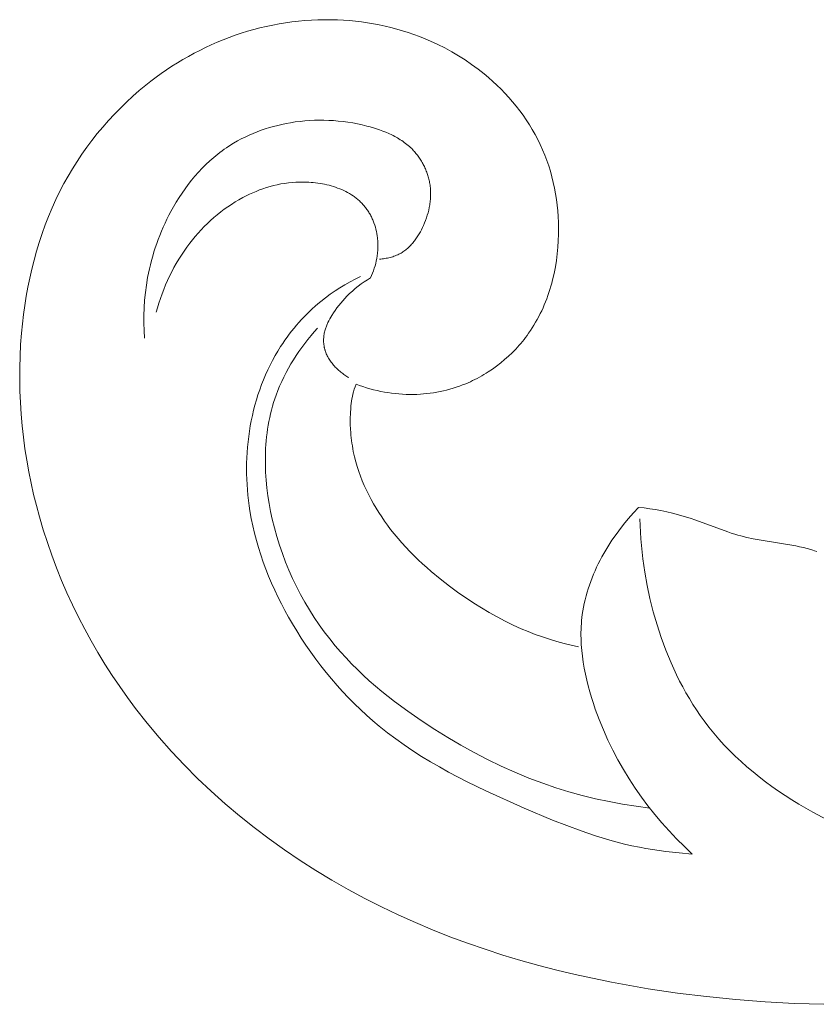
# Model space of a CAD drawing. Units: millimetres. Extents: x 3516 to 5782, y 8310 to 9867.
# Drawn here: x 3774 to 3815, y 9342 to 9393 of the extents above; entities that cross this region are included whole.
import ezdxf

# ---------------------------------------------------------------- set-up
doc = ezdxf.new("R2010")
doc.units = ezdxf.units.MM
doc.layers.get('0').update_dxf_attribs({"lineweight": 5})

msp = doc.modelspace()

# ---------------------------------------------------------------- linework, layer by layer
for points in [[(3815.628, 9342.153), (3814.106, 9342.203), (3812.587, 9342.285), (3811.07, 9342.4), (3809.555, 9342.55), (3808.043, 9342.735), (3806.535, 9342.958), (3804.632, 9343.294), (3802.74, 9343.695), (3801.8, 9343.92), (3800.863, 9344.163), (3799.931, 9344.423), (3799.005, 9344.702), (3798.084, 9344.999), (3797.17, 9345.315), (3796.263, 9345.651), (3795.363, 9346.006), (3794.471, 9346.381), (3793.588, 9346.777), (3792.713, 9347.194), (3791.849, 9347.632), (3790.994, 9348.092), (3790.15, 9348.573), (3789.318, 9349.076), (3788.499, 9349.6), (3787.694, 9350.146), (3786.903, 9350.711), (3786.127, 9351.298), (3785.368, 9351.905), (3784.626, 9352.532), (3783.901, 9353.179), (3783.196, 9353.846), (3782.51, 9354.533), (3781.845, 9355.239), (3781.201, 9355.964), (3780.58, 9356.708), (3779.982, 9357.471), (3779.567, 9358.031), (3779.164, 9358.601), (3778.774, 9359.179), (3778.398, 9359.767), (3778.035, 9360.363), (3777.685, 9360.967), (3777.35, 9361.579), (3777.029, 9362.198), (3776.723, 9362.824), (3776.432, 9363.458), (3776.155, 9364.097), (3775.894, 9364.744), (3775.649, 9365.396), (3775.419, 9366.053), (3775.206, 9366.717), (3775.008, 9367.385), (3774.852, 9367.965), (3774.708, 9368.548), (3774.576, 9369.134), (3774.458, 9369.722), (3774.352, 9370.314), (3774.259, 9370.907), (3774.18, 9371.502), (3774.113, 9372.099), (3774.061, 9372.697), (3774.021, 9373.297), (3773.996, 9373.897), (3773.985, 9374.498), (3773.987, 9375.099), (3774.004, 9375.7), (3774.035, 9376.301), (3774.08, 9376.901), (3774.127, 9377.378), (3774.182, 9377.854), (3774.248, 9378.329), (3774.323, 9378.802), (3774.409, 9379.273), (3774.505, 9379.743), (3774.611, 9380.209), (3774.728, 9380.673), (3774.855, 9381.134), (3774.994, 9381.591), (3775.144, 9382.044), (3775.306, 9382.493), (3775.479, 9382.938), (3775.664, 9383.377), (3775.861, 9383.811), (3776.071, 9384.24), (3776.277, 9384.634), (3776.493, 9385.021), (3776.72, 9385.404), (3776.958, 9385.78), (3777.205, 9386.15), (3777.462, 9386.514), (3777.728, 9386.87), (3778.004, 9387.22), (3778.289, 9387.563), (3778.583, 9387.898), (3778.886, 9388.225), (3779.197, 9388.543), (3779.516, 9388.854), (3779.844, 9389.156), (3780.179, 9389.448), (3780.522, 9389.732), (3780.783, 9389.938), (3781.049, 9390.138), (3781.318, 9390.333), (3781.591, 9390.522), (3781.868, 9390.705), (3782.149, 9390.883), (3782.433, 9391.054), (3782.72, 9391.22), (3783.011, 9391.379), (3783.306, 9391.532), (3783.603, 9391.678), (3783.904, 9391.818), (3784.207, 9391.951), (3784.514, 9392.078), (3784.823, 9392.197), (3785.135, 9392.31), (3785.454, 9392.417), (3785.776, 9392.517), (3786.1, 9392.609), (3786.427, 9392.694), (3786.755, 9392.772), (3787.085, 9392.841), (3787.416, 9392.903), (3787.749, 9392.958), (3788.083, 9393.004), (3788.419, 9393.043), (3788.755, 9393.074), (3789.091, 9393.097), (3789.429, 9393.112), (3789.766, 9393.119), (3790.104, 9393.117), (3790.442, 9393.108), (3790.752, 9393.092), (3791.063, 9393.069), (3791.373, 9393.039), (3791.682, 9393.002), (3791.99, 9392.958), (3792.297, 9392.907), (3792.603, 9392.848), (3792.907, 9392.783), (3793.21, 9392.711), (3793.51, 9392.632), (3793.809, 9392.546), (3794.105, 9392.453), (3794.398, 9392.352), (3794.689, 9392.245), (3794.978, 9392.131), (3795.263, 9392.009), (3795.633, 9391.839), (3795.997, 9391.656), (3796.355, 9391.462), (3796.706, 9391.255), (3797.051, 9391.037), (3797.387, 9390.806), (3797.717, 9390.564), (3797.878, 9390.438), (3798.037, 9390.31), (3798.262, 9390.121), (3798.483, 9389.926), (3798.698, 9389.725), (3798.908, 9389.518), (3799.113, 9389.307), (3799.312, 9389.089), (3799.506, 9388.867), (3799.693, 9388.64), (3799.874, 9388.408), (3800.048, 9388.171), (3800.215, 9387.929), (3800.375, 9387.683), (3800.528, 9387.432), (3800.673, 9387.178), (3800.81, 9386.919), (3800.939, 9386.657), (3801.062, 9386.386), (3801.175, 9386.113), (3801.28, 9385.835), (3801.377, 9385.555), (3801.465, 9385.271), (3801.545, 9384.985), (3801.616, 9384.696), (3801.679, 9384.405), (3801.734, 9384.112), (3801.78, 9383.817), (3801.818, 9383.52), (3801.848, 9383.222), (3801.87, 9382.923), (3801.884, 9382.623), (3801.89, 9382.322), (3801.887, 9382.02), (3801.875, 9381.679), (3801.853, 9381.337), (3801.819, 9380.996), (3801.776, 9380.657), (3801.721, 9380.319), (3801.655, 9379.984), (3801.577, 9379.652), (3801.534, 9379.487), (3801.488, 9379.323), (3801.439, 9379.16), (3801.388, 9378.998), (3801.333, 9378.838), (3801.275, 9378.678), (3801.214, 9378.52), (3801.15, 9378.363), (3801.083, 9378.208), (3801.013, 9378.054), (3800.94, 9377.902), (3800.864, 9377.752), (3800.784, 9377.603), (3800.701, 9377.456), (3800.615, 9377.311), (3800.526, 9377.168), (3800.434, 9377.026), (3800.338, 9376.887), (3800.261, 9376.78), (3800.182, 9376.675), (3800.102, 9376.57), (3800.019, 9376.467), (3799.934, 9376.366), (3799.848, 9376.266), (3799.76, 9376.167), (3799.67, 9376.07), (3799.485, 9375.881), (3799.293, 9375.698), (3799.095, 9375.522), (3798.891, 9375.352), (3798.681, 9375.19), (3798.466, 9375.035), (3798.246, 9374.888), (3798.134, 9374.817), (3798.021, 9374.748), (3797.907, 9374.682), (3797.791, 9374.617), (3797.675, 9374.554), (3797.557, 9374.494), (3797.439, 9374.436), (3797.319, 9374.38), (3797.199, 9374.326), (3797.078, 9374.274), (3796.917, 9374.21), (3796.755, 9374.149), (3796.591, 9374.093), (3796.426, 9374.04), (3796.26, 9373.992), (3796.093, 9373.947), (3795.925, 9373.906), (3795.756, 9373.87), (3795.587, 9373.837), (3795.416, 9373.808), (3795.245, 9373.783), (3795.074, 9373.763), (3794.902, 9373.746), (3794.73, 9373.733), (3794.557, 9373.724), (3794.384, 9373.719), (3794.193, 9373.719), (3794.003, 9373.723), (3793.812, 9373.732), (3793.622, 9373.745), (3793.432, 9373.763), (3793.243, 9373.786), (3793.054, 9373.813), (3792.866, 9373.845), (3792.679, 9373.881), (3792.492, 9373.922), (3792.307, 9373.966), (3792.123, 9374.015), (3791.94, 9374.068), (3791.759, 9374.125), (3791.579, 9374.186), (3791.401, 9374.251)], [(3792.611, 9380.724), (3792.681, 9380.73), (3792.75, 9380.737), (3792.819, 9380.745), (3792.888, 9380.755), (3792.958, 9380.767), (3793.026, 9380.78), (3793.095, 9380.795), (3793.163, 9380.812), (3793.231, 9380.83), (3793.298, 9380.851), (3793.364, 9380.873), (3793.429, 9380.897), (3793.494, 9380.923), (3793.557, 9380.951), (3793.62, 9380.981), (3793.681, 9381.013), (3793.732, 9381.041), (3793.783, 9381.072), (3793.832, 9381.104), (3793.881, 9381.137), (3793.929, 9381.171), (3793.976, 9381.207), (3794.021, 9381.244), (3794.067, 9381.283), (3794.111, 9381.322), (3794.154, 9381.363), (3794.196, 9381.405), (3794.238, 9381.447), (3794.278, 9381.491), (3794.318, 9381.536), (3794.357, 9381.582), (3794.395, 9381.629), (3794.433, 9381.676), (3794.469, 9381.725), (3794.505, 9381.774), (3794.539, 9381.824), (3794.606, 9381.926), (3794.67, 9382.031), (3794.731, 9382.138), (3794.789, 9382.247), (3794.843, 9382.357), (3794.895, 9382.469), (3794.95, 9382.599), (3795.001, 9382.73), (3795.049, 9382.862), (3795.092, 9382.995), (3795.13, 9383.128), (3795.164, 9383.263), (3795.193, 9383.398), (3795.206, 9383.466), (3795.217, 9383.534), (3795.227, 9383.602), (3795.237, 9383.67), (3795.244, 9383.738), (3795.251, 9383.806), (3795.256, 9383.874), (3795.26, 9383.943), (3795.262, 9384.011), (3795.263, 9384.079), (3795.263, 9384.147), (3795.261, 9384.216), (3795.258, 9384.284), (3795.253, 9384.352), (3795.248, 9384.42), (3795.24, 9384.488), (3795.231, 9384.556), (3795.221, 9384.623), (3795.21, 9384.684), (3795.198, 9384.745), (3795.185, 9384.806), (3795.171, 9384.866), (3795.155, 9384.927), (3795.139, 9384.987), (3795.121, 9385.047), (3795.102, 9385.106), (3795.082, 9385.165), (3795.061, 9385.224), (3795.038, 9385.283), (3795.015, 9385.341), (3794.991, 9385.399), (3794.965, 9385.456), (3794.939, 9385.513), (3794.911, 9385.569), (3794.883, 9385.625), (3794.853, 9385.68), (3794.822, 9385.735), (3794.791, 9385.789), (3794.758, 9385.843), (3794.725, 9385.895), (3794.69, 9385.948), (3794.655, 9385.999), (3794.619, 9386.05), (3794.582, 9386.1), (3794.544, 9386.149), (3794.505, 9386.198), (3794.465, 9386.245), (3794.425, 9386.292), (3794.383, 9386.338), (3794.341, 9386.383), (3794.282, 9386.443), (3794.222, 9386.501), (3794.161, 9386.557), (3794.098, 9386.612), (3794.033, 9386.665), (3793.968, 9386.717), (3793.901, 9386.767), (3793.833, 9386.815), (3793.764, 9386.863), (3793.694, 9386.908), (3793.623, 9386.953), (3793.551, 9386.996), (3793.478, 9387.037), (3793.404, 9387.077), (3793.329, 9387.116), (3793.254, 9387.154), (3793.1, 9387.226), (3792.943, 9387.293), (3792.785, 9387.356), (3792.624, 9387.415), (3792.461, 9387.469), (3792.297, 9387.52), (3792.132, 9387.568), (3791.967, 9387.612), (3791.721, 9387.672), (3791.474, 9387.726), (3791.227, 9387.773), (3790.979, 9387.813), (3790.731, 9387.847), (3790.483, 9387.874), (3790.235, 9387.895), (3789.986, 9387.909), (3789.738, 9387.917), (3789.49, 9387.918), (3789.242, 9387.913), (3788.994, 9387.9), (3788.747, 9387.882), (3788.5, 9387.857), (3788.253, 9387.825), (3788.007, 9387.786), (3787.786, 9387.746), (3787.566, 9387.701), (3787.347, 9387.65), (3787.13, 9387.593), (3786.913, 9387.532), (3786.698, 9387.464), (3786.485, 9387.392), (3786.274, 9387.314), (3786.066, 9387.23), (3785.859, 9387.141), (3785.656, 9387.046), (3785.455, 9386.946), (3785.257, 9386.84), (3785.063, 9386.729), (3784.872, 9386.612), (3784.685, 9386.489), (3784.572, 9386.411), (3784.461, 9386.332), (3784.351, 9386.25), (3784.243, 9386.166), (3784.136, 9386.08), (3784.031, 9385.992), (3783.825, 9385.811), (3783.625, 9385.624), (3783.43, 9385.429), (3783.242, 9385.228), (3783.06, 9385.021), (3782.884, 9384.809), (3782.713, 9384.592), (3782.549, 9384.369), (3782.39, 9384.142), (3782.238, 9383.911), (3782.092, 9383.677), (3781.952, 9383.438), (3781.817, 9383.197), (3781.71, 9382.994), (3781.607, 9382.79), (3781.509, 9382.583), (3781.414, 9382.375), (3781.324, 9382.165), (3781.238, 9381.954), (3781.156, 9381.741), (3781.078, 9381.527), (3781.005, 9381.311), (3780.936, 9381.094), (3780.871, 9380.876), (3780.811, 9380.657), (3780.754, 9380.436), (3780.702, 9380.215), (3780.655, 9379.992), (3780.611, 9379.769), (3780.546, 9379.38), (3780.494, 9378.99), (3780.454, 9378.598), (3780.428, 9378.205), (3780.413, 9377.812), (3780.411, 9377.418), (3780.422, 9377.025), (3780.445, 9376.633)], [(3781.059, 9377.971), (3781.124, 9378.211), (3781.195, 9378.449), (3781.272, 9378.687), (3781.355, 9378.922), (3781.444, 9379.155), (3781.538, 9379.387), (3781.638, 9379.616), (3781.744, 9379.843), (3781.855, 9380.067), (3781.972, 9380.288), (3782.095, 9380.507), (3782.223, 9380.722), (3782.357, 9380.934), (3782.496, 9381.143), (3782.641, 9381.347), (3782.791, 9381.548), (3782.933, 9381.728), (3783.079, 9381.904), (3783.23, 9382.076), (3783.384, 9382.245), (3783.543, 9382.409), (3783.706, 9382.569), (3783.873, 9382.725), (3784.044, 9382.877), (3784.218, 9383.024), (3784.396, 9383.166), (3784.578, 9383.303), (3784.763, 9383.435), (3784.951, 9383.561), (3785.143, 9383.683), (3785.337, 9383.798), (3785.535, 9383.908), (3785.705, 9383.997), (3785.876, 9384.08), (3786.05, 9384.16), (3786.225, 9384.234), (3786.403, 9384.304), (3786.583, 9384.369), (3786.764, 9384.429), (3786.948, 9384.484), (3787.133, 9384.533), (3787.321, 9384.576), (3787.51, 9384.614), (3787.702, 9384.646), (3787.895, 9384.673), (3788.09, 9384.693), (3788.286, 9384.706), (3788.485, 9384.714), (3788.602, 9384.715), (3788.719, 9384.714), (3788.836, 9384.711), (3788.954, 9384.705), (3789.071, 9384.697), (3789.189, 9384.687), (3789.307, 9384.674), (3789.424, 9384.659), (3789.541, 9384.641), (3789.657, 9384.621), (3789.773, 9384.598), (3789.888, 9384.573), (3790.002, 9384.545), (3790.115, 9384.514), (3790.227, 9384.481), (3790.337, 9384.445), (3790.446, 9384.406), (3790.554, 9384.365), (3790.66, 9384.321), (3790.764, 9384.274), (3790.866, 9384.224), (3790.966, 9384.171), (3791.065, 9384.115), (3791.16, 9384.057), (3791.254, 9383.995), (3791.299, 9383.963), (3791.344, 9383.93), (3791.389, 9383.897), (3791.432, 9383.863), (3791.475, 9383.828), (3791.518, 9383.792), (3791.559, 9383.755), (3791.6, 9383.718), (3791.64, 9383.68), (3791.679, 9383.641), (3791.718, 9383.601), (3791.755, 9383.561), (3791.792, 9383.52), (3791.828, 9383.478), (3791.864, 9383.434), (3791.898, 9383.39), (3791.932, 9383.346), (3791.964, 9383.3), (3791.996, 9383.254), (3792.027, 9383.207), (3792.057, 9383.16), (3792.087, 9383.111), (3792.115, 9383.063), (3792.142, 9383.013), (3792.169, 9382.963), (3792.194, 9382.912), (3792.219, 9382.861), (3792.243, 9382.81), (3792.266, 9382.758), (3792.288, 9382.705), (3792.309, 9382.652), (3792.329, 9382.598), (3792.366, 9382.49), (3792.4, 9382.381), (3792.43, 9382.27), (3792.456, 9382.159), (3792.479, 9382.046), (3792.497, 9381.933), (3792.512, 9381.82), (3792.519, 9381.754), (3792.524, 9381.687), (3792.528, 9381.621), (3792.531, 9381.555), (3792.533, 9381.488), (3792.534, 9381.422), (3792.533, 9381.355), (3792.531, 9381.289), (3792.528, 9381.223), (3792.523, 9381.157), (3792.518, 9381.091), (3792.511, 9381.025), (3792.494, 9380.893), (3792.473, 9380.762), (3792.447, 9380.633), (3792.417, 9380.504), (3792.383, 9380.376), (3792.345, 9380.25), (3792.304, 9380.125), (3792.258, 9380.001), (3792.209, 9379.88), (3792.156, 9379.76)], [(3791.629, 9379.827), (3791.357, 9379.693), (3791.09, 9379.551), (3790.826, 9379.402), (3790.567, 9379.244), (3790.313, 9379.079), (3790.063, 9378.906), (3789.819, 9378.726), (3789.581, 9378.538), (3789.429, 9378.412), (3789.281, 9378.284), (3789.135, 9378.152), (3788.991, 9378.018), (3788.851, 9377.881), (3788.713, 9377.741), (3788.578, 9377.598), (3788.445, 9377.452), (3788.316, 9377.304), (3788.189, 9377.154), (3788.066, 9377.001), (3787.945, 9376.846), (3787.828, 9376.688), (3787.714, 9376.528), (3787.602, 9376.366), (3787.495, 9376.201), (3787.349, 9375.967), (3787.209, 9375.728), (3787.076, 9375.486), (3786.95, 9375.241), (3786.829, 9374.992), (3786.716, 9374.739), (3786.608, 9374.484), (3786.507, 9374.227), (3786.413, 9373.966), (3786.324, 9373.704), (3786.242, 9373.439), (3786.166, 9373.172), (3786.096, 9372.904), (3786.033, 9372.634), (3785.976, 9372.362), (3785.924, 9372.09), (3785.879, 9371.817), (3785.841, 9371.543), (3785.808, 9371.268), (3785.781, 9370.993), (3785.76, 9370.717), (3785.745, 9370.441), (3785.736, 9370.165), (3785.733, 9369.889), (3785.735, 9369.613), (3785.743, 9369.337), (3785.757, 9369.061), (3785.776, 9368.785), (3785.801, 9368.511), (3785.832, 9368.236), (3785.868, 9367.963), (3785.909, 9367.69), (3785.977, 9367.306), (3786.056, 9366.923), (3786.144, 9366.543), (3786.243, 9366.165), (3786.351, 9365.79), (3786.469, 9365.417), (3786.596, 9365.047), (3786.732, 9364.679), (3786.876, 9364.315), (3787.029, 9363.953), (3787.189, 9363.595), (3787.358, 9363.24), (3787.534, 9362.888), (3787.717, 9362.539), (3787.906, 9362.195), (3788.103, 9361.853), (3788.33, 9361.477), (3788.564, 9361.105), (3788.806, 9360.739), (3789.056, 9360.378), (3789.313, 9360.022), (3789.578, 9359.673), (3789.85, 9359.329), (3790.129, 9358.992), (3790.415, 9358.661), (3790.708, 9358.337), (3791.008, 9358.019), (3791.314, 9357.709), (3791.627, 9357.407), (3791.947, 9357.112), (3792.273, 9356.824), (3792.606, 9356.545), (3793.027, 9356.211), (3793.456, 9355.888), (3793.894, 9355.578), (3794.34, 9355.278), (3794.793, 9354.988), (3795.254, 9354.708), (3795.72, 9354.437), (3796.192, 9354.174), (3797.152, 9353.672), (3798.128, 9353.196), (3800.111, 9352.303), (3801.574, 9351.69), (3802.31, 9351.401), (3803.05, 9351.129), (3803.796, 9350.878), (3804.547, 9350.65), (3804.926, 9350.546), (3805.306, 9350.449), (3805.688, 9350.361), (3806.072, 9350.28), (3806.411, 9350.216), (3806.752, 9350.158), (3807.436, 9350.061), (3808.124, 9349.987), (3808.813, 9349.932)], [(3792.156, 9379.76), (3791.99, 9379.659), (3791.827, 9379.552), (3791.668, 9379.44), (3791.512, 9379.323), (3791.36, 9379.2), (3791.212, 9379.073), (3791.068, 9378.941), (3790.929, 9378.805), (3790.819, 9378.69), (3790.713, 9378.572), (3790.61, 9378.451), (3790.51, 9378.327), (3790.414, 9378.201), (3790.321, 9378.071), (3790.231, 9377.94), (3790.146, 9377.805), (3790.093, 9377.717), (3790.041, 9377.628), (3789.993, 9377.538), (3789.947, 9377.447), (3789.925, 9377.4), (3789.904, 9377.354), (3789.884, 9377.307), (3789.865, 9377.259), (3789.847, 9377.211), (3789.83, 9377.163), (3789.814, 9377.114), (3789.799, 9377.065), (3789.784, 9377.008), (3789.77, 9376.951), (3789.758, 9376.893), (3789.747, 9376.835), (3789.739, 9376.776), (3789.732, 9376.717), (3789.726, 9376.658), (3789.723, 9376.599), (3789.722, 9376.54), (3789.722, 9376.48), (3789.724, 9376.421), (3789.728, 9376.362), (3789.734, 9376.303), (3789.742, 9376.245), (3789.752, 9376.187), (3789.758, 9376.158), (3789.764, 9376.129), (3789.771, 9376.098), (3789.779, 9376.068), (3789.788, 9376.038), (3789.797, 9376.007), (3789.806, 9375.977), (3789.816, 9375.948), (3789.838, 9375.888), (3789.861, 9375.83), (3789.887, 9375.772), (3789.914, 9375.715), (3789.944, 9375.659), (3789.975, 9375.603), (3790.008, 9375.548), (3790.043, 9375.494), (3790.079, 9375.441), (3790.116, 9375.389), (3790.156, 9375.337), (3790.196, 9375.287), (3790.238, 9375.237), (3790.281, 9375.188), (3790.326, 9375.141), (3790.371, 9375.094), (3790.418, 9375.048), (3790.465, 9375.004), (3790.514, 9374.96), (3790.563, 9374.918), (3790.613, 9374.877), (3790.664, 9374.837), (3790.716, 9374.798), (3790.768, 9374.76), (3790.821, 9374.724), (3790.874, 9374.689), (3790.928, 9374.655), (3790.982, 9374.622), (3791.036, 9374.591)], [(3806.607, 9352.31), (3805.902, 9352.403), (3805.2, 9352.515), (3804.5, 9352.646), (3803.804, 9352.796), (3803.112, 9352.965), (3802.426, 9353.154), (3801.746, 9353.363), (3801.073, 9353.592), (3800.343, 9353.866), (3799.622, 9354.164), (3798.911, 9354.484), (3798.209, 9354.825), (3797.516, 9355.186), (3796.831, 9355.566), (3796.155, 9355.963), (3795.487, 9356.376), (3794.776, 9356.839), (3794.077, 9357.322), (3793.395, 9357.826), (3793.06, 9358.086), (3792.73, 9358.352), (3792.406, 9358.623), (3792.088, 9358.901), (3791.776, 9359.186), (3791.471, 9359.477), (3791.173, 9359.775), (3790.882, 9360.079), (3790.599, 9360.391), (3790.324, 9360.711), (3790.036, 9361.066), (3789.757, 9361.43), (3789.489, 9361.802), (3789.232, 9362.182), (3788.986, 9362.571), (3788.751, 9362.966), (3788.527, 9363.369), (3788.316, 9363.778), (3788.115, 9364.194), (3787.927, 9364.617), (3787.752, 9365.045), (3787.588, 9365.479), (3787.438, 9365.918), (3787.3, 9366.363), (3787.176, 9366.812), (3787.064, 9367.266), (3786.978, 9367.667), (3786.903, 9368.07), (3786.839, 9368.476), (3786.787, 9368.883), (3786.747, 9369.291), (3786.72, 9369.7), (3786.706, 9370.108), (3786.706, 9370.516), (3786.711, 9370.719), (3786.72, 9370.922), (3786.733, 9371.124), (3786.749, 9371.326), (3786.769, 9371.528), (3786.793, 9371.728), (3786.821, 9371.928), (3786.853, 9372.127), (3786.889, 9372.325), (3786.929, 9372.522), (3786.973, 9372.718), (3787.022, 9372.913), (3787.074, 9373.107), (3787.131, 9373.299), (3787.192, 9373.49), (3787.258, 9373.68), (3787.348, 9373.919), (3787.446, 9374.156), (3787.55, 9374.39), (3787.66, 9374.622), (3787.777, 9374.851), (3787.9, 9375.076), (3788.029, 9375.299), (3788.163, 9375.519), (3788.303, 9375.735), (3788.447, 9375.948), (3788.597, 9376.158), (3788.751, 9376.364), (3788.909, 9376.567), (3789.072, 9376.766), (3789.238, 9376.96), (3789.408, 9377.151)], [(3791.401, 9374.251), (3791.355, 9374.123), (3791.312, 9373.994), (3791.273, 9373.863), (3791.239, 9373.731), (3791.213, 9373.611), (3791.19, 9373.491), (3791.17, 9373.37), (3791.153, 9373.249), (3791.139, 9373.127), (3791.128, 9373.005), (3791.112, 9372.76), (3791.103, 9372.474), (3791.105, 9372.189), (3791.116, 9371.904), (3791.125, 9371.761), (3791.137, 9371.619), (3791.151, 9371.477), (3791.168, 9371.335), (3791.187, 9371.194), (3791.209, 9371.053), (3791.233, 9370.912), (3791.259, 9370.772), (3791.289, 9370.633), (3791.32, 9370.494), (3791.385, 9370.239), (3791.458, 9369.986), (3791.54, 9369.736), (3791.628, 9369.488), (3791.725, 9369.242), (3791.828, 9368.999), (3791.938, 9368.759), (3792.055, 9368.522), (3792.178, 9368.287), (3792.307, 9368.056), (3792.442, 9367.828), (3792.582, 9367.602), (3792.728, 9367.381), (3792.878, 9367.162), (3793.034, 9366.947), (3793.193, 9366.736), (3793.382, 9366.498), (3793.576, 9366.264), (3793.775, 9366.035), (3793.979, 9365.811), (3794.188, 9365.591), (3794.401, 9365.376), (3794.618, 9365.165), (3794.839, 9364.958), (3795.064, 9364.755), (3795.293, 9364.556), (3795.761, 9364.17), (3796.241, 9363.799), (3796.731, 9363.441), (3797.114, 9363.175), (3797.503, 9362.918), (3797.897, 9362.669), (3798.297, 9362.431), (3798.703, 9362.203), (3799.115, 9361.987), (3799.533, 9361.783), (3799.957, 9361.591), (3800.317, 9361.442), (3800.681, 9361.302), (3801.048, 9361.171), (3801.419, 9361.05), (3801.793, 9360.937), (3802.169, 9360.834), (3802.548, 9360.74), (3802.928, 9360.655)], [(3808.813, 9349.932), (3808.401, 9350.317), (3808, 9350.716), (3807.611, 9351.126), (3807.233, 9351.548), (3806.869, 9351.981), (3806.517, 9352.425), (3806.18, 9352.878), (3805.856, 9353.341), (3805.542, 9353.82), (3805.244, 9354.308), (3804.961, 9354.806), (3804.694, 9355.313), (3804.443, 9355.828), (3804.208, 9356.353), (3803.99, 9356.888), (3803.789, 9357.431), (3803.688, 9357.727), (3803.592, 9358.026), (3803.502, 9358.328), (3803.419, 9358.631), (3803.343, 9358.935), (3803.274, 9359.241), (3803.214, 9359.549), (3803.162, 9359.857), (3803.119, 9360.166), (3803.085, 9360.475), (3803.062, 9360.785), (3803.054, 9360.939), (3803.049, 9361.094), (3803.047, 9361.248), (3803.048, 9361.403), (3803.051, 9361.557), (3803.058, 9361.711), (3803.067, 9361.865), (3803.08, 9362.019), (3803.096, 9362.172), (3803.115, 9362.326), (3803.143, 9362.519), (3803.177, 9362.712), (3803.216, 9362.905), (3803.26, 9363.097), (3803.309, 9363.288), (3803.363, 9363.478), (3803.421, 9363.667), (3803.483, 9363.855), (3803.55, 9364.042), (3803.622, 9364.227), (3803.697, 9364.412), (3803.776, 9364.595), (3803.859, 9364.777), (3803.946, 9364.957), (3804.037, 9365.136), (3804.131, 9365.313), (3804.229, 9365.489), (3804.33, 9365.662), (3804.435, 9365.834), (3804.542, 9366.005), (3804.652, 9366.173), (3804.765, 9366.339), (3805, 9366.665), (3805.245, 9366.982), (3805.498, 9367.289), (3805.76, 9367.586), (3806.03, 9367.873)], [(3806.03, 9367.873), (3806.318, 9367.843), (3806.606, 9367.807), (3806.893, 9367.764), (3807.178, 9367.713), (3807.485, 9367.649), (3807.79, 9367.576), (3808.093, 9367.495), (3808.394, 9367.407), (3808.693, 9367.313), (3808.991, 9367.213), (3810.649, 9366.601), (3810.829, 9366.54), (3811.009, 9366.484), (3811.165, 9366.438), (3811.322, 9366.396), (3811.638, 9366.319), (3811.957, 9366.251), (3812.278, 9366.191), (3814.17, 9365.881), (3814.368, 9365.84), (3814.564, 9365.796), (3814.759, 9365.746), (3814.952, 9365.69), (3815.048, 9365.659), (3815.143, 9365.627), (3815.256, 9365.585)], [(3806.095, 9367.286), (3806.105, 9366.939), (3806.122, 9366.592), (3806.144, 9366.245), (3806.173, 9365.899), (3806.208, 9365.553), (3806.249, 9365.208), (3806.349, 9364.52), (3806.473, 9363.834), (3806.621, 9363.153), (3806.792, 9362.476), (3806.987, 9361.803), (3807.205, 9361.138), (3807.322, 9360.809), (3807.446, 9360.481), (3807.576, 9360.156), (3807.711, 9359.834), (3807.853, 9359.515), (3808.002, 9359.199), (3808.156, 9358.887), (3808.318, 9358.578), (3808.485, 9358.274), (3808.659, 9357.974), (3808.84, 9357.678), (3809.028, 9357.387), (3809.222, 9357.102), (3809.424, 9356.822), (3809.67, 9356.498), (3809.926, 9356.182), (3810.192, 9355.874), (3810.466, 9355.573), (3810.748, 9355.28), (3811.039, 9354.994), (3811.337, 9354.715), (3811.644, 9354.443), (3811.957, 9354.179), (3812.277, 9353.921), (3812.604, 9353.67), (3812.937, 9353.425), (3813.277, 9353.187), (3813.622, 9352.956), (3813.972, 9352.73), (3814.327, 9352.511), (3814.688, 9352.298), (3815.052, 9352.091), (3815.794, 9351.694)]]:
    msp.add_lwpolyline(points)

doc.saveas('drawing.dxf')
